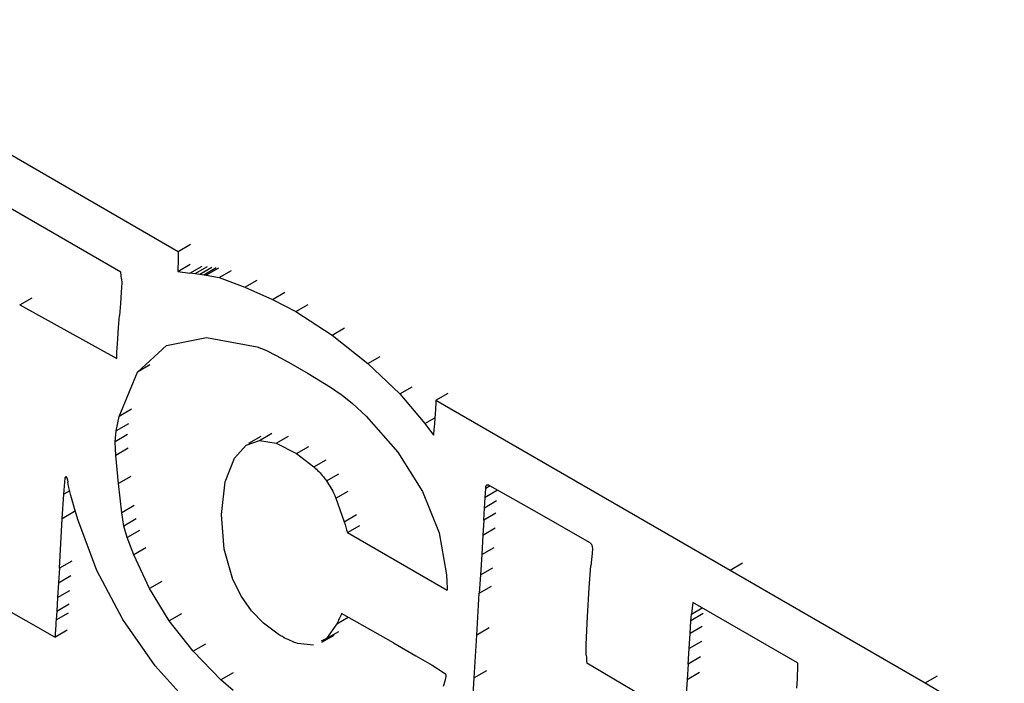
# Model space of a CAD drawing. Units: millimetres. Extents: x 50 to 2082, y 50 to 1435.
# Drawn here: x 1656 to 1663, y 1188 to 1193 of the extents above; entities that cross this region are included whole.
import ezdxf

# ---------------------------------------------------------------- set-up
doc = ezdxf.new("R2010")
doc.units = ezdxf.units.MM
doc.header["$LTSCALE"] = 5

msp = doc.modelspace()

# ---------------------------------------------------------------- linework, layer by layer
at = {"color": 7, "linetype": 'Continuous', "lineweight": 25}
for p, q in [((1654.075, 1193.0323), (1657.0712, 1191.3026)), ((1656.6426, 1191.1472), (1654.418, 1192.4315)), ((1657.0712, 1191.3026), (1657.1632, 1191.3557)), ((1657.068, 1191.1531), (1657.1599, 1191.2062)), ((1657.1582, 1191.1392), (1657.2501, 1191.1922)), ((1656.6477, 1191.0979), (1656.6426, 1191.1472)), ((1657.068, 1191.1531), (1657.1582, 1191.1392)), ((1657.195, 1191.1339), (1657.1582, 1191.1392)), ((1657.287, 1191.1869), (1657.195, 1191.1339)), ((1657.2312, 1191.1294), (1657.195, 1191.1339)), ((1657.3231, 1191.1825), (1657.2312, 1191.1294)), ((1657.2622, 1191.1262), (1657.2312, 1191.1294)), ((1657.3542, 1191.1793), (1657.2622, 1191.1262)), ((1657.28, 1191.1254), (1657.2622, 1191.1262)), ((1657.372, 1191.1785), (1657.28, 1191.1254)), ((1657.28, 1191.1254), (1657.3766, 1191.1076)), ((1657.3766, 1191.1076), (1657.4686, 1191.1607)), ((1656.6488, 1191.0678), (1656.6457, 1190.9969)), ((1656.6477, 1191.0979), (1656.6488, 1191.0678)), ((1657.3766, 1191.1076), (1657.5684, 1191.035)), ((1657.5684, 1191.035), (1657.6604, 1191.0881)), ((1656.6457, 1190.9969), (1656.6406, 1190.9132)), ((1657.5684, 1191.035), (1657.7757, 1190.9442)), ((1657.7757, 1190.9442), (1657.8676, 1190.9973)), ((1655.8873, 1190.9033), (1655.9792, 1190.9563)), ((1655.8873, 1190.9033), (1656.613, 1190.5034)), ((1656.6406, 1190.9132), (1656.6336, 1190.8234)), ((1657.7757, 1190.9442), (1657.9489, 1190.8535)), ((1657.9489, 1190.8535), (1658.0409, 1190.9066)), ((1657.9489, 1190.8535), (1658.2203, 1190.6775)), ((1656.6262, 1190.7337), (1656.6336, 1190.8234)), ((1656.6199, 1190.6505), (1656.6262, 1190.7337)), ((1658.2203, 1190.6775), (1658.3123, 1190.7306)), ((1658.2203, 1190.6775), (1658.4871, 1190.4658)), ((1656.615, 1190.5804), (1656.6199, 1190.6505)), ((1656.9841, 1190.5991), (1657.2818, 1190.6606)), ((1657.2818, 1190.6606), (1657.6593, 1190.5901)), ((1656.613, 1190.5034), (1656.6138, 1190.5509)), ((1656.6138, 1190.5509), (1656.615, 1190.5804)), ((1656.7678, 1190.4016), (1656.9841, 1190.5991)), ((1657.6593, 1190.5901), (1657.7243, 1190.5644)), ((1657.7243, 1190.5644), (1657.808, 1190.5233)), ((1657.808, 1190.5233), (1657.9119, 1190.4663)), ((1657.9119, 1190.4663), (1658.0406, 1190.3908)), ((1658.4871, 1190.4658), (1658.5791, 1190.5189)), ((1658.4871, 1190.4658), (1658.7258, 1190.2387)), ((1656.6304, 1190.0707), (1656.7678, 1190.4016)), ((1656.8597, 1190.4546), (1656.7678, 1190.4016)), ((1658.0406, 1190.3908), (1658.2067, 1190.2895)), ((1658.2067, 1190.2895), (1658.2962, 1190.2289)), ((1658.7258, 1190.2387), (1658.8178, 1190.2918)), ((1658.7258, 1190.2387), (1658.912, 1190.0171)), ((1658.9955, 1190.1917), (1659.0875, 1190.2448)), ((1658.2962, 1190.2289), (1658.372, 1190.1671)), ((1658.372, 1190.1671), (1658.4738, 1190.0726)), ((1658.9955, 1190.1917), (1661.1922, 1188.9236)), ((1656.7222, 1190.1237), (1656.6304, 1190.0707)), ((1658.989, 1190.0913), (1658.9864, 1190.0552)), ((1658.9911, 1190.1224), (1658.989, 1190.0913)), ((1656.6075, 1189.962), (1656.6304, 1190.0707)), ((1658.4738, 1190.0726), (1658.7105, 1189.8046)), ((1658.912, 1190.0171), (1658.9868, 1190.0603)), ((1658.912, 1190.0171), (1658.9763, 1189.9293)), ((1658.9838, 1190.0198), (1658.9815, 1189.9911)), ((1658.9864, 1190.0552), (1658.9838, 1190.0198)), ((1656.6003, 1189.8814), (1656.6075, 1189.962)), ((1656.6994, 1190.015), (1656.6075, 1189.962)), ((1657.679, 1189.8917), (1657.7708, 1189.9447)), ((1656.6922, 1189.9345), (1656.6003, 1189.8814)), ((1656.6046, 1189.7794), (1656.6003, 1189.8814)), ((1657.5781, 1189.8551), (1657.679, 1189.8917)), ((1657.6885, 1189.9206), (1657.5969, 1189.8678)), ((1657.679, 1189.8917), (1657.8018, 1189.8704)), ((1657.8018, 1189.8704), (1657.8936, 1189.9234)), ((1657.8018, 1189.8704), (1657.9532, 1189.7926)), ((1656.6964, 1189.8324), (1656.6046, 1189.7794)), ((1657.4918, 1189.7598), (1657.5781, 1189.8551)), ((1657.9532, 1189.7926), (1658.0451, 1189.8456)), ((1658.7105, 1189.8046), (1658.8959, 1189.509)), ((1656.625, 1189.5693), (1656.6046, 1189.7794)), ((1657.4208, 1189.5809), (1657.4918, 1189.7598)), ((1657.9532, 1189.7926), (1658.084, 1189.694)), ((1658.084, 1189.694), (1658.1759, 1189.7471)), ((1656.2177, 1189.4902), (1656.2267, 1189.6097)), ((1656.2376, 1189.616), (1656.2267, 1189.6097)), ((1656.2398, 1189.611), (1656.2432, 1189.5974)), ((1656.2432, 1189.5974), (1656.2457, 1189.5802)), ((1656.2511, 1189.5507), (1656.2457, 1189.5802)), ((1656.7168, 1189.6224), (1656.625, 1189.5693)), ((1657.3946, 1189.3384), (1657.4208, 1189.5809)), ((1658.1777, 1189.5893), (1658.2696, 1189.6423)), ((1656.2605, 1189.5149), (1656.2177, 1189.4902)), ((1656.2697, 1189.4795), (1656.2511, 1189.5507)), ((1656.6492, 1189.3517), (1656.625, 1189.5693)), ((1658.249, 1189.4601), (1658.3409, 1189.5132)), ((1658.8959, 1189.509), (1659.0185, 1189.2022)), ((1659.3618, 1189.4662), (1659.3665, 1189.5335)), ((1659.4537, 1189.5193), (1659.3618, 1189.4662)), ((1659.3997, 1189.5527), (1659.3665, 1189.5335)), ((1659.3665, 1189.5335), (1659.3688, 1189.5495)), ((1659.3853, 1189.559), (1659.3688, 1189.5495)), ((1659.3942, 1189.5558), (1659.7669, 1189.3447)), ((1656.2055, 1189.3065), (1656.2177, 1189.4902)), ((1656.2935, 1189.3941), (1656.2697, 1189.4795)), ((1658.249, 1189.4601), (1658.3107, 1189.2842)), ((1659.3567, 1189.3864), (1659.3618, 1189.4662)), ((1659.4486, 1189.4395), (1659.3567, 1189.3864)), ((1656.2973, 1189.3595), (1656.2055, 1189.3065)), ((1656.3207, 1189.3014), (1656.2935, 1189.3941)), ((1656.741, 1189.4047), (1656.6492, 1189.3517)), ((1659.3517, 1189.2959), (1659.3567, 1189.3864)), ((1656.1837, 1188.9373), (1656.2055, 1189.3065)), ((1656.4634, 1188.9211), (1656.3207, 1189.3014)), ((1656.6658, 1189.2518), (1656.6492, 1189.3517)), ((1656.7576, 1189.3047), (1656.6658, 1189.2518)), ((1657.4136, 1189.0794), (1657.3946, 1189.3384)), ((1658.3107, 1189.2842), (1658.4026, 1189.3373)), ((1659.3517, 1189.2959), (1659.3456, 1189.1847)), ((1659.4436, 1189.3489), (1659.3517, 1189.2959)), ((1659.7669, 1189.3447), (1660.1404, 1189.1308)), ((1656.6903, 1189.1653), (1656.6658, 1189.2518)), ((1656.7821, 1189.2183), (1656.6903, 1189.1653)), ((1658.334, 1189.2038), (1658.4259, 1189.2568)), ((1659.3456, 1189.1847), (1659.4375, 1189.2377)), ((1656.7385, 1189.0363), (1656.6903, 1189.1653)), ((1658.334, 1189.2038), (1659.0802, 1188.7731)), ((1659.0185, 1189.2022), (1659.0724, 1188.9019)), ((1659.3456, 1189.1847), (1659.3371, 1189.0396)), ((1656.8303, 1189.0893), (1656.7385, 1189.0363)), ((1657.4797, 1188.853), (1657.4136, 1189.0794)), ((1659.3371, 1189.0396), (1659.429, 1189.0926)), ((1660.1631, 1189.0848), (1660.1606, 1189.0474)), ((1660.1628, 1189.0971), (1660.1631, 1189.0848)), ((1656.2754, 1188.9902), (1656.1837, 1188.9373)), ((1656.856, 1188.7846), (1656.7385, 1189.0363)), ((1659.3371, 1189.0396), (1659.3279, 1188.8869)), ((1660.1571, 1189.0033), (1660.1525, 1188.9546)), ((1660.1606, 1189.0474), (1660.1571, 1189.0033)), ((1656.1503, 1188.4234), (1655.2098, 1188.9562)), ((1656.1837, 1188.9373), (1656.1773, 1188.8291)), ((1656.6574, 1188.5544), (1656.4634, 1188.9211)), ((1659.3279, 1188.8869), (1659.4197, 1188.9399)), ((1660.1388, 1188.7905), (1660.1525, 1188.9546)), ((1661.1922, 1188.9236), (1661.2842, 1188.9767)), ((1661.1922, 1188.9236), (1662.6481, 1188.0815)), ((1656.1773, 1188.8291), (1656.269, 1188.882)), ((1657.5432, 1188.7261), (1657.4797, 1188.853)), ((1659.3279, 1188.8869), (1659.3192, 1188.7498)), ((1656.1773, 1188.8291), (1656.1704, 1188.7174)), ((1656.1704, 1188.7174), (1656.2622, 1188.7704)), ((1656.9478, 1188.8376), (1656.856, 1188.7846)), ((1657.0041, 1188.5446), (1656.856, 1188.7846)), ((1659.3192, 1188.7498), (1659.4111, 1188.8029)), ((1660.1259, 1188.5765), (1660.1388, 1188.7905)), ((1656.1704, 1188.7174), (1656.1641, 1188.6176)), ((1657.618, 1188.6189), (1657.5432, 1188.7261)), ((1659.2995, 1188.4382), (1659.3192, 1188.7498)), ((1656.1641, 1188.6176), (1656.2558, 1188.6706)), ((1657.7082, 1188.5269), (1657.618, 1188.6189)), ((1660.9034, 1188.5954), (1660.9832, 1188.6415)), ((1661.6959, 1188.2301), (1660.9125, 1188.6823)), ((1656.1641, 1188.6176), (1656.1596, 1188.5513)), ((1656.1596, 1188.5513), (1656.2513, 1188.6043)), ((1656.8991, 1188.2095), (1656.6574, 1188.5544)), ((1657.0958, 1188.5975), (1657.0041, 1188.5446)), ((1658.255, 1188.5227), (1658.3388, 1188.5711)), ((1658.6786, 1188.3795), (1658.2909, 1188.5981)), ((1660.1158, 1188.3671), (1660.1259, 1188.5765)), ((1660.8923, 1188.4498), (1660.8989, 1188.5449)), ((1660.9908, 1188.598), (1660.8989, 1188.5449)), ((1660.8989, 1188.5449), (1660.9034, 1188.5954)), ((1656.1503, 1188.4234), (1656.2421, 1188.4764)), ((1657.1825, 1188.3174), (1657.0041, 1188.5446)), ((1657.8178, 1188.4452), (1657.7082, 1188.5269)), ((1658.255, 1188.5227), (1658.1784, 1188.4126)), ((1659.3914, 1188.4912), (1659.2995, 1188.4382)), ((1660.9842, 1188.5029), (1660.8923, 1188.4498)), ((1658.1784, 1188.4126), (1658.1384, 1188.3923)), ((1658.1424, 1188.3851), (1658.2347, 1188.4384)), ((1658.1784, 1188.4126), (1658.2702, 1188.4656)), ((1659.28, 1188.1186), (1659.2995, 1188.4382)), ((1660.8852, 1188.3379), (1660.8923, 1188.4498)), ((1657.2742, 1188.3704), (1657.1825, 1188.3174)), ((1658.0816, 1188.3635), (1657.9619, 1188.3752)), ((1658.6786, 1188.3795), (1658.8453, 1188.2843)), ((1660.1172, 1188.2892), (1660.1158, 1188.3671)), ((1660.8785, 1188.2218), (1660.8852, 1188.3379)), ((1660.9771, 1188.391), (1660.8852, 1188.3379)), ((1657.3899, 1188.1041), (1657.1825, 1188.3174)), ((1658.8453, 1188.2843), (1658.9663, 1188.2123)), ((1660.9704, 1188.2749), (1660.8785, 1188.2218)), ((1657.1823, 1187.8934), (1656.8991, 1188.2095)), ((1658.9663, 1188.2123), (1659.0594, 1188.1545)), ((1660.8417, 1187.8031), (1660.1217, 1188.2292)), ((1660.8785, 1188.2218), (1660.8717, 1188.1072)), ((1657.4817, 1188.1571), (1657.3899, 1188.1041)), ((1657.4802, 1188.024), (1657.3899, 1188.1041)), ((1659.0681, 1188.1281), (1659.0604, 1188.0937)), ((1659.0685, 1188.1405), (1659.0681, 1188.1281)), ((1659.2626, 1187.8249), (1659.28, 1188.1186)), ((1659.3718, 1188.1716), (1659.28, 1188.1186)), ((1660.8717, 1188.1072), (1660.8644, 1188)), ((1660.8717, 1188.1072), (1660.9636, 1188.1603)), ((1661.6915, 1188.108), (1661.6874, 1188.0425)), ((1661.6934, 1188.15), (1661.6915, 1188.108)), ((1662.6481, 1188.0815), (1662.7401, 1188.1345)), ((1659.0604, 1188.0937), (1659.0504, 1188.0535)), ((1662.6481, 1188.0815), (1663.239, 1187.7316))]:
    msp.add_line(p, q, dxfattribs=at)
for centre, major_axis, ratio, start_param, end_param in [((2102.3317, 1497.4471), (367.2971, 507.8277), 0.495998, 2.518633, 2.518802), ((2102.3318, 1497.4471), (367.2972, 507.8276), 0.495998, 2.518802, 2.51897), ((2106.2917, 1495.161), (381.9744, 498.9406), 0.469816, 2.528867, 2.529027), ((2107.2152, 1494.6279), (388.3475, 495.0831), 0.45789, 2.533248, 2.533392), ((2084.6744, 1507.6405), (160.1527, 615.6396), 0.690174, 2.282441, 2.28259), ((2100.1469, 1498.7084), (334.5296, 527.4951), 0.547578, 2.493174, 2.493451), ((2110.1597, 1492.9281), (395.0378, 491.0398), 0.445031, 2.537431, 2.537636), ((2104.3958, 1496.2555), (386.8457, 495.9918), 0.46073, 2.53921, 2.539509), ((2122.1129, 1486.0276), (478.5518, 442.072), 0.266844, 2.554836, 2.555051), ((2100.3712, 1498.5789), (327.5452, 531.6226), 0.557328, 2.486357, 2.486485), ((2107.4566, 1494.4886), (370.8941, 505.6508), 0.489753, 2.522189, 2.52237)]:
    msp.add_ellipse(centre, major_axis=major_axis, ratio=ratio, start_param=start_param, end_param=end_param, dxfattribs=at)
for points, knots in [([(1658.084, 1189.694), (1658.1087, 1189.6704), (1658.1421, 1189.6384), (1658.1703, 1189.5995), (1658.1777, 1189.5893)], [0, 0, 0, 0, 0.737533, 1, 1, 1, 1]), ([(1656.2267, 1189.6097), (1656.2272, 1189.6126), (1656.2281, 1189.6176), (1656.2313, 1189.62), (1656.2327, 1189.6211)], [0, 0, 0, 0, 0.569596, 1, 1, 1, 1]), ([(1656.2327, 1189.6211), (1656.2329, 1189.6211), (1656.2333, 1189.6213), (1656.234, 1189.621), (1656.2348, 1189.6205), (1656.2356, 1189.6198), (1656.236, 1189.6192), (1656.2362, 1189.6189)], [0, 0, 0, 0, 0.202827, 0.405688, 0.607792, 0.809571, 1, 1, 1, 1]), ([(1656.2362, 1189.6189), (1656.2373, 1189.6168), (1656.2388, 1189.6141), (1656.2397, 1189.6115), (1656.2398, 1189.611)], [0, 0, 0, 0, 0.7951066, 1, 1, 1, 1]), ([(1658.1777, 1189.5893), (1658.1996, 1189.5551), (1658.2269, 1189.5124), (1658.2453, 1189.4688), (1658.249, 1189.4601)], [0, 0, 0, 0, 0.800163, 1, 1, 1, 1]), ([(1659.3688, 1189.5495), (1659.3698, 1189.552), (1659.3718, 1189.5572), (1659.3786, 1189.5603), (1659.3864, 1189.5596), (1659.3919, 1189.5569), (1659.3942, 1189.5558)], [0, 0, 0, 0, 0.27169, 0.543428, 0.813971, 1, 1, 1, 1]), ([(1660.1404, 1189.1308), (1660.1426, 1189.1292), (1660.1472, 1189.1262), (1660.1536, 1189.1189), (1660.1588, 1189.1108), (1660.1619, 1189.1032), (1660.1626, 1189.0989), (1660.1628, 1189.0971)], [0, 0, 0, 0, 0.212791, 0.425562, 0.638933, 0.853584, 1, 1, 1, 1]), ([(1657.9619, 1188.3752), (1657.9245, 1188.3897), (1657.8772, 1188.408), (1657.8281, 1188.4387), (1657.8178, 1188.4452)], [0, 0, 0, 0, 0.790606, 1, 1, 1, 1]), ([(1659.0594, 1188.1545), (1659.0603, 1188.1538), (1659.0623, 1188.1524), (1659.0649, 1188.1492), (1659.067, 1188.1457), (1659.0681, 1188.1427), (1659.0684, 1188.1411), (1659.0685, 1188.1405)], [0, 0, 0, 0, 0.220073, 0.440119, 0.66091, 0.883139, 1, 1, 1, 1])]:
    msp.add_open_spline(points, degree=3, knots=knots, dxfattribs=at)

doc.saveas('drawing.dxf')
